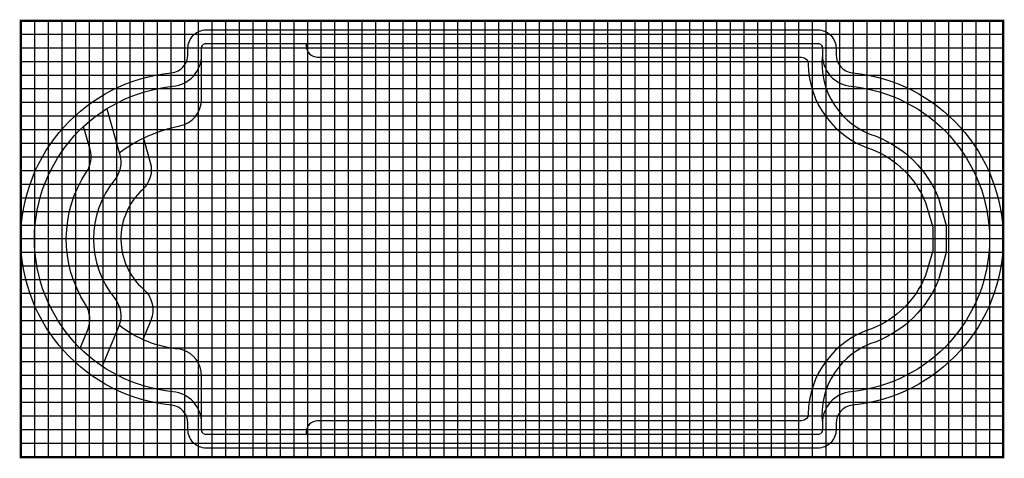
# Model space of a CAD drawing. Units: inches. Extents: x 888 to 25113, y -6102 to 9840.
# Drawn here: x 888 to 1321, y -520 to -327 of the extents above; entities that cross this region are included whole.
import ezdxf

# ---------------------------------------------------------------- set-up
doc = ezdxf.new("R2010")
doc.units = ezdxf.units.IN
doc.header["$MEASUREMENT"] = 0
doc.layers.get('0').update_dxf_attribs({"color": 20, "plot": 0})
doc.layers.add('GRID', color=8, linetype='Continuous')

msp = doc.modelspace()

# ---------------------------------------------------------------- linework, layer by layer
for points in [[(1254.685, -497.087, 0.3857015), (1247.47, -505.049), (1247.47, -507.942, -0.4142136), (1239.47, -515.942), (970.47, -515.942, -0.4142136), (962.47, -507.942), (962.47, -505.049, 0.3857015), (955.255, -497.087, -0.9062169), (955.255, -350.797, 0.3857015), (962.47, -342.836), (962.47, -339.942, -0.4142136), (970.47, -331.942), (1239.47, -331.942, -0.4142136), (1247.47, -339.942), (1247.47, -342.836, 0.3857015), (1254.685, -350.797, -0.9062169)], [(1254.096, -491.116, 0.3857015), (1241.47, -505.049), (1241.47, -507.942, -0.4142136), (1239.47, -509.942), (970.47, -509.942, -0.4142136), (968.47, -507.942), (968.47, -505.049, 0.3857015), (955.844, -491.116, -0.9062169), (955.844, -356.768, 0.3857015), (968.47, -342.836), (968.47, -339.942, -0.4142136), (970.47, -337.942), (1239.47, -337.942, -0.4142136), (1241.47, -339.942), (1241.47, -342.836, 0.3857015), (1254.096, -356.768, -0.9062169)]]:
    msp.add_lwpolyline(points, format="xyb", close=True)
for points in [[(932.262, -385.998, -0.1097221), (958.858, -374.157, 0.356687), (968.47, -362.397), (968.47, -339.942)], [(1014.47, -337.942), (1014.47, -338.942, 0.4142136), (1019.47, -343.942), (1232.267, -343.942, -0.4114924), (1235.267, -346.914, 0.3255827), (1263.133, -384.434, -0.2043647), (1286.827, -407.902), (1289.97, -418.791), (1289.97, -429.094), (1286.827, -439.983, -0.2043647), (1263.133, -463.451, 0.3255827), (1235.267, -500.97, -0.4114924), (1232.267, -503.942), (1019.47, -503.942, 0.4142136), (1014.47, -508.942), (1014.47, -509.942)], [(1241.47, -342.836, 0.3607418), (1265.119, -378.768, -0.2074294), (1292.506, -405.942), (1295.97, -417.942), (1295.97, -429.942), (1292.506, -441.942, -0.2074294), (1265.119, -469.117, 0.3607418), (1241.47, -505.049)], [(926.855, -366.603), (932.529, -386.956, -0.2433514), (930.278, -397.752, 0.3554093), (930.278, -450.133, -0.2765771), (932.04, -462.339), (924.697, -479.884)], [(915.012, -471.942), (918.379, -463.896, 0.2462832), (917.415, -452.793, -0.296825), (917.855, -394.417, 0.2174551), (919.407, -384.572), (916.582, -374.439)], [(942.924, -379.556), (945.895, -390.213, -0.2815312), (942.471, -402.256, 0.4451841), (942.99, -446.096, -0.3219507), (946.136, -459.74), (942.601, -468.186)], [(958.833, -472.379, -0.1482684), (932.237, -461.867)], [(960.027, -472.684, 0.0257036), (958.833, -472.379, 0.0257036)], [(968.47, -507.942), (968.47, -484.144, 0.32857), (960.027, -472.684)]]:
    msp.add_lwpolyline(points, format="xyb")
at = {"layer": 'GRID', "const_width": 1, "flags": 128}
msp.add_lwpolyline([(1320.97, -519.942), (1320.97, -327.942), (888.97, -327.942), (888.97, -519.942)], close=True, dxfattribs=at)
at = {"layer": 'GRID'}
for points in [[(894.97, -327.942), (894.97, -519.942)], [(900.97, -327.942), (900.97, -519.942)], [(906.97, -327.942), (906.97, -519.942)], [(912.97, -327.942), (912.97, -519.942)], [(918.97, -327.942), (918.97, -519.942)], [(924.97, -327.942), (924.97, -519.942)], [(930.97, -327.942), (930.97, -519.942)], [(936.97, -327.942), (936.97, -519.942)], [(942.97, -327.942), (942.97, -519.942)], [(948.97, -327.942), (948.97, -519.942)], [(954.97, -327.942), (954.97, -519.942)], [(960.97, -327.942), (960.97, -519.942)], [(966.97, -327.942), (966.97, -519.942)], [(972.97, -327.942), (972.97, -519.942)], [(978.97, -327.942), (978.97, -519.942)], [(984.97, -327.942), (984.97, -519.942)], [(990.97, -327.942), (990.97, -519.942)], [(996.97, -327.942), (996.97, -519.942)], [(1002.97, -327.942), (1002.97, -519.942)], [(1008.97, -327.942), (1008.97, -519.942)], [(1014.97, -327.942), (1014.97, -519.942)], [(1020.97, -327.942), (1020.97, -519.942)], [(1026.97, -327.942), (1026.97, -519.942)], [(1032.97, -327.942), (1032.97, -519.942)], [(1038.97, -327.942), (1038.97, -519.942)], [(1044.97, -327.942), (1044.97, -519.942)], [(1050.97, -327.942), (1050.97, -519.942)], [(1056.97, -327.942), (1056.97, -519.942)], [(1062.97, -327.942), (1062.97, -519.942)], [(1068.97, -327.942), (1068.97, -519.942)], [(1074.97, -327.942), (1074.97, -519.942)], [(1080.97, -327.942), (1080.97, -519.942)], [(1086.97, -327.942), (1086.97, -519.942)], [(1092.97, -327.942), (1092.97, -519.942)], [(1098.97, -327.942), (1098.97, -519.942)], [(1104.97, -327.942), (1104.97, -519.942)], [(1110.97, -327.942), (1110.97, -519.942)], [(1116.97, -327.942), (1116.97, -519.942)], [(1122.97, -327.942), (1122.97, -519.942)], [(1128.97, -327.942), (1128.97, -519.942)], [(1134.97, -327.942), (1134.97, -519.942)], [(1140.97, -327.942), (1140.97, -519.942)], [(1146.97, -327.942), (1146.97, -519.942)], [(1152.97, -327.942), (1152.97, -519.942)], [(1158.97, -327.942), (1158.97, -519.942)], [(1164.97, -327.942), (1164.97, -519.942)], [(1170.97, -327.942), (1170.97, -519.942)], [(1176.97, -327.942), (1176.97, -519.942)], [(1182.97, -327.942), (1182.97, -519.942)], [(1188.97, -327.942), (1188.97, -519.942)], [(1194.97, -327.942), (1194.97, -519.942)], [(1200.97, -327.942), (1200.97, -519.942)], [(1206.97, -327.942), (1206.97, -519.942)], [(1212.97, -327.942), (1212.97, -519.942)], [(1218.97, -327.942), (1218.97, -519.942)], [(1224.97, -327.942), (1224.97, -519.942)], [(1230.97, -327.942), (1230.97, -519.942)], [(1236.97, -327.942), (1236.97, -519.942)], [(1242.97, -327.942), (1242.97, -519.942)], [(1248.97, -327.942), (1248.97, -519.942)], [(1254.97, -327.942), (1254.97, -519.942)], [(1260.97, -327.942), (1260.97, -519.942)], [(1266.97, -327.942), (1266.97, -519.942)], [(1272.97, -327.942), (1272.97, -519.942)], [(1278.97, -327.942), (1278.97, -519.942)], [(1284.97, -327.942), (1284.97, -519.942)], [(1290.97, -327.942), (1290.97, -519.942)], [(1296.97, -327.942), (1296.97, -519.942)], [(1302.97, -327.942), (1302.97, -519.942)], [(1308.97, -327.942), (1308.97, -519.942)], [(1314.97, -327.942), (1314.97, -519.942)], [(1320.97, -333.942), (888.97, -333.942)], [(1320.97, -339.942), (888.97, -339.942)], [(1320.97, -345.942), (888.97, -345.942)], [(1320.97, -351.942), (888.97, -351.942)], [(1320.97, -357.942), (888.97, -357.942)], [(1320.97, -363.942), (888.97, -363.942)], [(1320.97, -369.942), (888.97, -369.942)], [(1320.97, -375.942), (888.97, -375.942)], [(1320.97, -381.942), (888.97, -381.942)], [(1320.97, -387.942), (888.97, -387.942)], [(1320.97, -393.942), (888.97, -393.942)], [(1320.97, -399.942), (888.97, -399.942)], [(1320.97, -405.942), (888.97, -405.942)], [(1320.97, -411.942), (888.97, -411.942)], [(1320.97, -417.942), (888.97, -417.942)], [(1320.97, -423.942), (888.97, -423.942)], [(1320.97, -429.942), (888.97, -429.942)], [(1320.97, -435.942), (888.97, -435.942)], [(1320.97, -441.942), (888.97, -441.942)], [(1320.97, -447.942), (888.97, -447.942)], [(1320.97, -453.942), (888.97, -453.942)], [(1320.97, -459.942), (888.97, -459.942)], [(1320.97, -465.942), (888.97, -465.942)], [(1320.97, -471.942), (888.97, -471.942)], [(1320.97, -477.942), (888.97, -477.942)], [(1320.97, -483.942), (888.97, -483.942)], [(1320.97, -489.942), (888.97, -489.942)], [(1320.97, -495.942), (888.97, -495.942)], [(1320.97, -501.942), (888.97, -501.942)], [(1320.97, -507.942), (888.97, -507.942)], [(1320.97, -513.942), (888.97, -513.942)], [(1320.97, -519.942), (888.97, -519.942)]]:
    msp.add_lwpolyline(points, dxfattribs=at)

doc.saveas('drawing.dxf')
